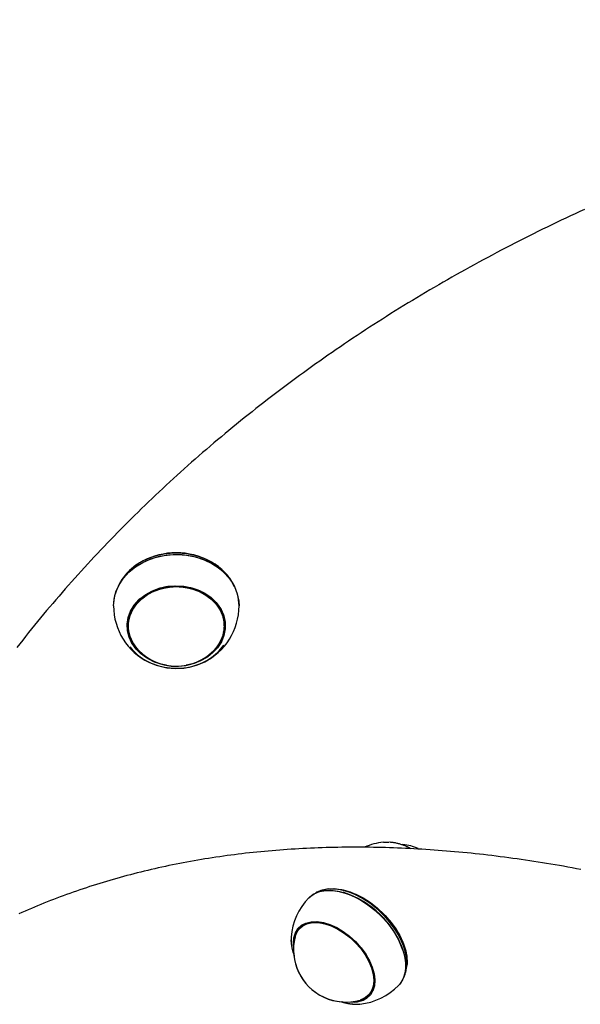
# Model space of a CAD drawing. Extents: x -4524 to 3295, y -1977 to 1453.
# Drawn here: x -3387 to -3235, y 442 to 709 of the extents above; entities that cross this region are included whole.
import ezdxf

# ---------------------------------------------------------------- set-up
doc = ezdxf.new("R2010")
doc.units = 0

msp = doc.modelspace()

# ---------------------------------------------------------------- linework, layer by layer
at = {"color": 7, "linetype": 'Continuous'}
for p, q in [((-3353.56, 562.32), (-3353.73, 562.23)), ((-3353.56, 562.32), (-3353.73, 562.23)), ((-3334.77, 562.23), (-3334.94, 562.32)), ((-3334.77, 562.23), (-3334.94, 562.32)), ((-3327.32, 551.59), (-3327.25, 550.34)), ((-3357.25, 546.32), (-3357.25, 544.89)), ((-3357.25, 546.32), (-3357.25, 544.89)), ((-3331.25, 544.89), (-3331.25, 546.32)), ((-3331.25, 544.89), (-3331.25, 546.32)), ((-3303.01, 473.64), (-3303.42, 473.58)), ((-3303.01, 473.64), (-3303.42, 473.58)), ((-3298.81, 472.65), (-3298.99, 472.71)), ((-3298.81, 472.65), (-3298.99, 472.71)), ((-3309.61, 464.19), (-3310.79, 462.99)), ((-3309.61, 464.19), (-3310.79, 462.99)), ((-3310.82, 462.95), (-3310.38, 463.73)), ((-3310.39, 463.7), (-3310.61, 463.16)), ((-3310.52, 463.4), (-3310.61, 463.17)), ((-3313.11, 460.61), (-3313.14, 460.09)), ((-3282.76, 456.9), (-3282.81, 457.08)), ((-3282.76, 456.9), (-3282.81, 457.08)), ((-3281.76, 452.49), (-3281.72, 452.91)), ((-3281.76, 452.49), (-3281.72, 452.91)), ((-3292.16, 444.85), (-3290.98, 446.05)), ((-3292.16, 444.85), (-3290.98, 446.05)), ((-3291.47, 445.24), (-3292.19, 444.82)), ((-3291.99, 445.02), (-3291.67, 445.13)), ((-3291.98, 445.03), (-3291.66, 445.15))]:
    msp.add_line(p, q, dxfattribs=at)
for points in [[(-3233.56, 657.72), (-3234.84, 657.14), (-3236.11, 656.55), (-3237.38, 655.96), (-3238.65, 655.36), (-3239.92, 654.77), (-3241.18, 654.16), (-3242.44, 653.56), (-3243.7, 652.95), (-3244.96, 652.34), (-3246.21, 651.72), (-3247.46, 651.1), (-3248.71, 650.48), (-3249.96, 649.85), (-3251.2, 649.22), (-3252.44, 648.59), (-3253.68, 647.95), (-3254.91, 647.31), (-3256.15, 646.67), (-3257.38, 646.02), (-3258.61, 645.37), (-3259.83, 644.72), (-3261.05, 644.06), (-3262.27, 643.4), (-3263.49, 642.74), (-3264.7, 642.07), (-3265.91, 641.4), (-3267.12, 640.73), (-3268.33, 640.05), (-3269.53, 639.37), (-3270.73, 638.68), (-3271.93, 638), (-3273.12, 637.3), (-3274.32, 636.61), (-3275.5, 635.91), (-3276.69, 635.21), (-3277.87, 634.51), (-3279.05, 633.8), (-3280.23, 633.09), (-3281.4, 632.38), (-3282.58, 631.66), (-3283.74, 630.94), (-3284.91, 630.22), (-3286.07, 629.49), (-3287.23, 628.76), (-3288.39, 628.03), (-3289.54, 627.29), (-3290.69, 626.55), (-3291.84, 625.81), (-3292.98, 625.06), (-3294.12, 624.31), (-3295.26, 623.56), (-3296.4, 622.81), (-3297.53, 622.05), (-3298.66, 621.29), (-3299.78, 620.52), (-3300.91, 619.75), (-3302.02, 618.98), (-3303.14, 618.21), (-3304.25, 617.43), (-3305.36, 616.65), (-3306.47, 615.87), (-3307.57, 615.08), (-3308.67, 614.29), (-3309.77, 613.5), (-3310.86, 612.7), (-3311.95, 611.9), (-3313.04, 611.1), (-3314.12, 610.3), (-3315.2, 609.49), (-3316.28, 608.68), (-3317.35, 607.86), (-3318.42, 607.05), (-3319.49, 606.23), (-3320.55, 605.4), (-3321.61, 604.58), (-3322.67, 603.75), (-3323.72, 602.92), (-3324.77, 602.08), (-3325.82, 601.25), (-3326.86, 600.41), (-3327.9, 599.56), (-3328.94, 598.72), (-3329.97, 597.87), (-3331, 597.02), (-3332.02, 596.16), (-3333.04, 595.31), (-3334.06, 594.45), (-3335.08, 593.58), (-3336.09, 592.72), (-3337.1, 591.85), (-3338.1, 590.98), (-3339.1, 590.1), (-3340.1, 589.22), (-3341.09, 588.34), (-3342.08, 587.46), (-3343.07, 586.58), (-3344.05, 585.69), (-3345.03, 584.8), (-3346, 583.9), (-3346.97, 583.01), (-3347.94, 582.11), (-3348.9, 581.21), (-3349.86, 580.3), (-3350.82, 579.4), (-3351.77, 578.49), (-3352.72, 577.58), (-3353.67, 576.66), (-3354.61, 575.74), (-3355.55, 574.82), (-3356.48, 573.9), (-3357.41, 572.97), (-3358.34, 572.05), (-3359.26, 571.12), (-3360.18, 570.18), (-3361.09, 569.25), (-3362, 568.31), (-3362.91, 567.37), (-3363.81, 566.43), (-3364.71, 565.48), (-3365.61, 564.53), (-3366.5, 563.58), (-3367.38, 562.63), (-3368.27, 561.67), (-3369.15, 560.72), (-3370.02, 559.76), (-3370.89, 558.79), (-3371.76, 557.83), (-3372.63, 556.86), (-3373.49, 555.89), (-3374.34, 554.92), (-3375.19, 553.94), (-3376.04, 552.97), (-3376.88, 551.99), (-3377.72, 551), (-3378.56, 550.02), (-3379.39, 549.03), (-3380.22, 548.05), (-3381.04, 547.05), (-3381.86, 546.06), (-3382.67, 545.07), (-3383.49, 544.07), (-3384.29, 543.07), (-3385.09, 542.07), (-3385.89, 541.06), (-3386.69, 540.05), (-3387.48, 539.04)], [(-3361.25, 550.34), (-3361.11, 552.13), (-3360.61, 554.13), (-3359.76, 556.04), (-3358.58, 557.83), (-3357.1, 559.46), (-3355.34, 560.89), (-3353.35, 562.1), (-3351.16, 563.06), (-3348.83, 563.75), (-3346.39, 564.15), (-3343.92, 564.26), (-3341.44, 564.07), (-3339.03, 563.59), (-3336.73, 562.83), (-3334.59, 561.8), (-3332.66, 560.53), (-3330.97, 559.04), (-3329.57, 557.36), (-3328.48, 555.53), (-3327.72, 553.6), (-3327.32, 551.59)], [(-3361.25, 550.34), (-3361.22, 551.16), (-3360.89, 553.18), (-3360.21, 555.13), (-3359.19, 556.99), (-3357.85, 558.7), (-3356.22, 560.23), (-3354.33, 561.55), (-3352.23, 562.63), (-3349.96, 563.46), (-3347.57, 564), (-3345.11, 564.25), (-3342.62, 564.2), (-3340.18, 563.86), (-3337.82, 563.23), (-3335.6, 562.33), (-3333.56, 561.17), (-3331.75, 559.78), (-3330.2, 558.18), (-3328.96, 556.43)], [(-3328.49, 555.56), (-3328.71, 556.03), (-3329.78, 557.83), (-3331.17, 559.48), (-3332.83, 560.95), (-3334.73, 562.21), (-3336.84, 563.22), (-3339.11, 563.97), (-3341.49, 564.45), (-3343.92, 564.63), (-3346.36, 564.52), (-3348.76, 564.13), (-3351.06, 563.45), (-3353.22, 562.5), (-3355.18, 561.31), (-3356.91, 559.9), (-3358.37, 558.29), (-3359.53, 556.53), (-3360.01, 555.56)], [(-3328.49, 555.56), (-3329.18, 556.91), (-3330.41, 558.64), (-3331.93, 560.21), (-3333.71, 561.58), (-3335.72, 562.72), (-3337.91, 563.61), (-3340.24, 564.23), (-3342.65, 564.57), (-3345.09, 564.62), (-3347.52, 564.37), (-3349.88, 563.84), (-3352.11, 563.03), (-3354.18, 561.96), (-3356.04, 560.66), (-3357.65, 559.15), (-3358.97, 557.46), (-3359.98, 555.64), (-3360.01, 555.56)], [(-3346.94, 534.22), (-3348.08, 534.46), (-3350.12, 535.11), (-3352, 536.04), (-3353.68, 537.21), (-3355.09, 538.58), (-3356.21, 540.13), (-3357.01, 541.81), (-3357.45, 543.57), (-3357.54, 545.37), (-3357.26, 547.15), (-3356.63, 548.88), (-3355.66, 550.49), (-3354.38, 551.95), (-3352.82, 553.22), (-3351.03, 554.26), (-3349.05, 555.05), (-3346.95, 555.56), (-3344.77, 555.78), (-3342.57, 555.7), (-3340.42, 555.33), (-3338.38, 554.67), (-3336.49, 553.74), (-3334.82, 552.58), (-3333.41, 551.2), (-3332.29, 549.65)], [(-3346.94, 534.22), (-3348.48, 534.56), (-3350.49, 535.27), (-3352.34, 536.24), (-3353.97, 537.45), (-3355.33, 538.87), (-3356.39, 540.44), (-3357.12, 542.14), (-3357.5, 543.91), (-3357.51, 545.71), (-3357.17, 547.49), (-3356.47, 549.19), (-3355.44, 550.78), (-3354.1, 552.21), (-3352.49, 553.44), (-3350.66, 554.43), (-3348.66, 555.17), (-3346.53, 555.62), (-3344.35, 555.79), (-3342.16, 555.65), (-3340.02, 555.22), (-3338, 554.51), (-3336.16, 553.54), (-3334.53, 552.33), (-3333.17, 550.92), (-3332.11, 549.34), (-3331.38, 547.64), (-3331, 545.87)], [(-3354.4, 538.23), (-3354.97, 538.87), (-3356.04, 540.4), (-3356.78, 542.05), (-3357.18, 543.78), (-3357.23, 545.54), (-3356.92, 547.28), (-3356.27, 548.95), (-3355.29, 550.52), (-3354, 551.93), (-3352.46, 553.15), (-3350.69, 554.14), (-3348.74, 554.88), (-3346.67, 555.35), (-3344.53, 555.54), (-3342.39, 555.43), (-3340.3, 555.04), (-3338.31, 554.37), (-3336.49, 553.44), (-3334.88, 552.27), (-3333.52, 550.91), (-3332.46, 549.38), (-3331.72, 547.73), (-3331.32, 546), (-3331.27, 544.24), (-3331.58, 542.5), (-3332.23, 540.83), (-3333.21, 539.26), (-3334.1, 538.23)], [(-3356.27, 540.83), (-3356.92, 542.5), (-3357.23, 544.24), (-3357.18, 546), (-3356.78, 547.73), (-3356.04, 549.38), (-3354.97, 550.91), (-3353.62, 552.27), (-3352.01, 553.44), (-3350.19, 554.36), (-3348.2, 555.04), (-3346.11, 555.43), (-3343.97, 555.54), (-3341.83, 555.35), (-3339.76, 554.88), (-3337.81, 554.14), (-3336.04, 553.15), (-3334.49, 551.93), (-3333.21, 550.52), (-3332.23, 548.95), (-3331.58, 547.28), (-3331.27, 545.54), (-3331.32, 543.78), (-3331.72, 542.05), (-3332.46, 540.4), (-3333.52, 538.87), (-3334.1, 538.23)], [(-3332.29, 549.65), (-3331.49, 547.97), (-3331.05, 546.21), (-3330.96, 544.41), (-3331.24, 542.63), (-3331.87, 540.91), (-3332.84, 539.29), (-3334.12, 537.83), (-3335.68, 536.56), (-3337.47, 535.52), (-3339.44, 534.73), (-3341.55, 534.22), (-3341.55, 534.22)], [(-3357.25, 546.32), (-3357.23, 546.97), (-3357.18, 547.45)], [(-3357.25, 546.32), (-3357.18, 547.44), (-3357.18, 547.45)], [(-3331.32, 547.45), (-3331.32, 547.44), (-3331.25, 546.32)], [(-3331.32, 547.45), (-3331.27, 546.97), (-3331.25, 546.32)], [(-3357.09, 543.22), (-3357.45, 544.74), (-3357.53, 545.48)], [(-3331, 545.87), (-3330.99, 544.07), (-3331.33, 542.29), (-3332.03, 540.59), (-3333.06, 539), (-3334.4, 537.57), (-3336, 536.34), (-3337.83, 535.35), (-3339.84, 534.61), (-3341.55, 534.22)], [(-3330.97, 545.48), (-3331.24, 543.8), (-3331.41, 543.22)], [(-3356.8, 539.25), (-3356.19, 538.48), (-3354.74, 537.03), (-3353.03, 535.79), (-3351.1, 534.78), (-3349.01, 534.04), (-3346.8, 533.56), (-3344.53, 533.38), (-3342.24, 533.49), (-3340.01, 533.9), (-3337.89, 534.58), (-3335.92, 535.53), (-3334.15, 536.71), (-3332.63, 538.11), (-3331.4, 539.69), (-3331.39, 539.71)], [(-3356.28, 538.59), (-3355.21, 537.46), (-3353.58, 536.15), (-3351.72, 535.07), (-3349.67, 534.24), (-3347.49, 533.68), (-3345.23, 533.41), (-3342.94, 533.43), (-3340.69, 533.74), (-3338.52, 534.34), (-3336.5, 535.21), (-3334.67, 536.33), (-3333.07, 537.66), (-3331.75, 539.19), (-3331.57, 539.44)], [(-3354.4, 538.23), (-3355.29, 539.26), (-3356.27, 540.83)], [(-3288.11, 486.28), (-3287.08, 486.33), (-3286.62, 486.31)], [(-3280.65, 484.54), (-3280.78, 484.61), (-3280.9, 484.68), (-3281.03, 484.75), (-3281.16, 484.82), (-3281.3, 484.89), (-3281.43, 484.96), (-3281.58, 485.02), (-3281.73, 485.09), (-3281.88, 485.16), (-3282.04, 485.23), (-3282.21, 485.3), (-3282.39, 485.37), (-3282.57, 485.43), (-3282.76, 485.5), (-3282.95, 485.57), (-3283.14, 485.63), (-3283.35, 485.7), (-3283.55, 485.76), (-3283.76, 485.82), (-3283.98, 485.88), (-3284.19, 485.94), (-3284.41, 485.99), (-3284.62, 486.04), (-3284.84, 486.09), (-3285.05, 486.12), (-3285.26, 486.16), (-3285.47, 486.19), (-3285.68, 486.21), (-3285.88, 486.24), (-3286.09, 486.26), (-3286.3, 486.28), (-3286.5, 486.3)], [(-3234.63, 478.92), (-3235.79, 479.13), (-3236.95, 479.35), (-3238.1, 479.56), (-3239.26, 479.77), (-3240.41, 479.97), (-3241.56, 480.17), (-3242.71, 480.36), (-3243.86, 480.55), (-3245.01, 480.74), (-3246.16, 480.92), (-3247.3, 481.1), (-3248.45, 481.27), (-3249.59, 481.44), (-3250.73, 481.61), (-3251.87, 481.77), (-3253.01, 481.93), (-3254.15, 482.09), (-3255.29, 482.24), (-3256.42, 482.38), (-3257.55, 482.52), (-3258.68, 482.66), (-3259.81, 482.8), (-3260.94, 482.93), (-3262.07, 483.05), (-3263.2, 483.18), (-3264.32, 483.29), (-3265.44, 483.41), (-3266.56, 483.52), (-3267.68, 483.62), (-3268.8, 483.72), (-3269.92, 483.82), (-3271.03, 483.92), (-3272.15, 484.01), (-3273.26, 484.09), (-3274.37, 484.17), (-3275.47, 484.25), (-3276.58, 484.32), (-3277.69, 484.39), (-3278.79, 484.46), (-3279.89, 484.52), (-3280.99, 484.57), (-3282.09, 484.63), (-3283.18, 484.68), (-3284.28, 484.72), (-3285.37, 484.76), (-3286.46, 484.8), (-3287.55, 484.83), (-3288.64, 484.86), (-3289.72, 484.88), (-3290.81, 484.9), (-3291.89, 484.92), (-3292.97, 484.93), (-3294.04, 484.94), (-3295.12, 484.94), (-3296.19, 484.94), (-3297.27, 484.94), (-3298.34, 484.93), (-3299.41, 484.92), (-3300.47, 484.9), (-3301.54, 484.88), (-3302.6, 484.86), (-3303.66, 484.83), (-3304.72, 484.8), (-3305.77, 484.76), (-3306.83, 484.72), (-3307.88, 484.68), (-3308.93, 484.63), (-3309.98, 484.57), (-3311.02, 484.52), (-3312.07, 484.45), (-3313.11, 484.39), (-3314.15, 484.32), (-3315.19, 484.25), (-3316.22, 484.17), (-3317.26, 484.09), (-3318.29, 484), (-3319.32, 483.91), (-3320.34, 483.82), (-3321.37, 483.72), (-3322.39, 483.62), (-3323.41, 483.51), (-3324.43, 483.4), (-3325.45, 483.29), (-3326.46, 483.17), (-3327.47, 483.05), (-3328.48, 482.92), (-3329.49, 482.79), (-3330.49, 482.66), (-3331.49, 482.52), (-3332.49, 482.37), (-3333.49, 482.23), (-3334.48, 482.08), (-3335.48, 481.92), (-3336.47, 481.76), (-3337.45, 481.6), (-3338.44, 481.43), (-3339.42, 481.26), (-3340.4, 481.09), (-3341.38, 480.91), (-3342.36, 480.73), (-3343.33, 480.54), (-3344.3, 480.35), (-3345.27, 480.15), (-3346.23, 479.95), (-3347.2, 479.75), (-3348.16, 479.54), (-3349.12, 479.33), (-3350.07, 479.12), (-3351.02, 478.9), (-3351.98, 478.68), (-3352.92, 478.45), (-3353.87, 478.22), (-3354.81, 477.98), (-3355.75, 477.74), (-3356.69, 477.5), (-3357.62, 477.25), (-3358.56, 477), (-3359.49, 476.75), (-3360.41, 476.49), (-3361.34, 476.22), (-3362.26, 475.96), (-3363.18, 475.68), (-3364.09, 475.41), (-3365.01, 475.13), (-3365.92, 474.85), (-3366.82, 474.56), (-3367.73, 474.27), (-3368.63, 473.97), (-3369.53, 473.68), (-3370.43, 473.37), (-3371.32, 473.07), (-3372.21, 472.76), (-3373.1, 472.44), (-3373.99, 472.12), (-3374.87, 471.8), (-3375.75, 471.47), (-3376.63, 471.14), (-3377.5, 470.81), (-3378.37, 470.47), (-3379.24, 470.13), (-3380.11, 469.78), (-3380.97, 469.43), (-3381.83, 469.08), (-3382.69, 468.72), (-3383.54, 468.36), (-3384.39, 468), (-3385.24, 467.63), (-3386.08, 467.25), (-3386.92, 466.88)], [(-3308.34, 471.23), (-3308.31, 471.26), (-3307.15, 472.19), (-3305.74, 472.84), (-3304.14, 473.21), (-3302.36, 473.28), (-3300.45, 473.06), (-3298.45, 472.54), (-3296.4, 471.74), (-3294.35, 470.68), (-3292.33, 469.38), (-3290.4, 467.87), (-3288.59, 466.17), (-3286.94, 464.33), (-3285.48, 462.39), (-3284.26, 460.38), (-3283.28, 458.35), (-3282.59, 456.34), (-3282.18, 454.39), (-3282.07, 452.55), (-3282.26, 450.86), (-3282.74, 449.35)], [(-3308.34, 471.23), (-3308.07, 471.49), (-3306.84, 472.36), (-3305.39, 472.95), (-3303.74, 473.25), (-3301.93, 473.26), (-3300, 472.96), (-3297.98, 472.38), (-3295.93, 471.52), (-3293.88, 470.41), (-3291.88, 469.05), (-3289.97, 467.5), (-3288.19, 465.76), (-3286.58, 463.9), (-3285.18, 461.93), (-3284.01, 459.91), (-3283.1, 457.88), (-3282.47, 455.88), (-3282.13, 453.96), (-3282.08, 452.15), (-3282.34, 450.5), (-3282.89, 449.03), (-3283.73, 447.79), (-3283.98, 447.52)], [(-3282.7, 449.45), (-3282.38, 450.07), (-3281.9, 451.56), (-3281.72, 453.23), (-3281.82, 455.04), (-3282.23, 456.96), (-3282.91, 458.94), (-3283.87, 460.94), (-3285.08, 462.92), (-3286.51, 464.84), (-3288.14, 466.65), (-3289.92, 468.32), (-3291.83, 469.81), (-3293.81, 471.09), (-3295.84, 472.14), (-3297.86, 472.92), (-3299.83, 473.43), (-3301.71, 473.65), (-3303.46, 473.58), (-3305.04, 473.22), (-3306.42, 472.57), (-3306.44, 472.56)], [(-3282.7, 449.45), (-3282.53, 449.76), (-3281.99, 451.2), (-3281.73, 452.83), (-3281.77, 454.61), (-3282.11, 456.51), (-3282.73, 458.48), (-3283.63, 460.48), (-3284.78, 462.47), (-3286.17, 464.4), (-3287.75, 466.24), (-3289.5, 467.95), (-3291.38, 469.49), (-3293.36, 470.82), (-3295.37, 471.92), (-3297.4, 472.77), (-3299.38, 473.34), (-3301.29, 473.63), (-3303.07, 473.62), (-3304.7, 473.33), (-3306.13, 472.74), (-3306.44, 472.56)], [(-3303.01, 473.64), (-3301.32, 473.7), (-3299.48, 473.48), (-3297.54, 472.99), (-3295.56, 472.21), (-3293.57, 471.19), (-3291.61, 469.93), (-3289.74, 468.46), (-3287.99, 466.82), (-3286.39, 465.04), (-3284.98, 463.15), (-3283.79, 461.21), (-3282.85, 459.24), (-3282.18, 457.29), (-3281.78, 455.41), (-3281.67, 453.63), (-3281.72, 452.91)], [(-3303.01, 473.64), (-3302.66, 473.67), (-3300.91, 473.68), (-3299.04, 473.39), (-3297.09, 472.83), (-3295.1, 472), (-3293.11, 470.92), (-3291.18, 469.61), (-3289.33, 468.1), (-3287.61, 466.42), (-3286.05, 464.61), (-3284.69, 462.71), (-3283.56, 460.76), (-3282.67, 458.79), (-3282.06, 456.86), (-3281.73, 454.99), (-3281.69, 453.24), (-3281.72, 452.91)], [(-3312.45, 458.14), (-3312.49, 458.84), (-3312.39, 460.37), (-3311.98, 461.72), (-3311.29, 462.87), (-3310.33, 463.77), (-3309.13, 464.39), (-3307.72, 464.74), (-3306.14, 464.79), (-3304.44, 464.54), (-3302.65, 464), (-3300.83, 463.19), (-3299.02, 462.12), (-3297.29, 460.84), (-3295.66, 459.36), (-3294.2, 457.73), (-3292.94, 456), (-3291.9, 454.21), (-3291.13, 452.42), (-3290.64, 450.66), (-3290.45, 449), (-3290.55, 447.47), (-3290.96, 446.11), (-3291.65, 444.97), (-3292.61, 444.07)], [(-3312.45, 458.14), (-3312.49, 458.89), (-3312.38, 460.41), (-3311.97, 461.76), (-3311.27, 462.9), (-3310.3, 463.79), (-3309.09, 464.41), (-3307.68, 464.74), (-3306.09, 464.78), (-3304.38, 464.53), (-3302.59, 463.98), (-3300.77, 463.16), (-3298.97, 462.09), (-3297.24, 460.79), (-3295.62, 459.31), (-3294.16, 457.68), (-3292.9, 455.95), (-3291.88, 454.16), (-3291.11, 452.36), (-3290.63, 450.61), (-3290.45, 448.95), (-3290.56, 447.42), (-3290.97, 446.07)], [(-3312.04, 460.67), (-3311.69, 461.67), (-3310.99, 462.77), (-3310.02, 463.62), (-3308.83, 464.21), (-3307.43, 464.51), (-3305.87, 464.53), (-3304.19, 464.26), (-3302.44, 463.71), (-3300.66, 462.89), (-3298.9, 461.82), (-3297.21, 460.54), (-3295.64, 459.08), (-3294.23, 457.48), (-3293.01, 455.78), (-3292.03, 454.03), (-3291.3, 452.27), (-3290.85, 450.57), (-3290.69, 448.95), (-3290.83, 447.47), (-3291.25, 446.16), (-3291.96, 445.07), (-3292.92, 444.22), (-3294.11, 443.63), (-3294.44, 443.53)], [(-3312.04, 460.67), (-3311.63, 461.8), (-3310.9, 462.87), (-3309.91, 463.69), (-3308.69, 464.25), (-3307.28, 464.53), (-3305.7, 464.52), (-3304.01, 464.21), (-3302.25, 463.63), (-3300.47, 462.79), (-3298.72, 461.7), (-3297.04, 460.4), (-3295.49, 458.92), (-3294.09, 457.3), (-3292.9, 455.6), (-3291.94, 453.84), (-3291.24, 452.09), (-3290.82, 450.39), (-3290.69, 448.79), (-3290.86, 447.32), (-3291.31, 446.04), (-3292.04, 444.97), (-3293.03, 444.14), (-3294.25, 443.58), (-3294.44, 443.53)], [(-3313.13, 460.05), (-3313.14, 459.98), (-3313.15, 459.91), (-3313.15, 459.84), (-3313.16, 459.77), (-3313.16, 459.69), (-3313.16, 459.6), (-3313.16, 459.51), (-3313.15, 459.4), (-3313.15, 459.29), (-3313.13, 459.17), (-3313.12, 459.04), (-3313.1, 458.91), (-3313.08, 458.76), (-3313.06, 458.61), (-3313.04, 458.45), (-3313.01, 458.29), (-3312.99, 458.12), (-3312.95, 457.95), (-3312.92, 457.77), (-3312.89, 457.6), (-3312.85, 457.42), (-3312.81, 457.24), (-3312.77, 457.06), (-3312.72, 456.89), (-3312.67, 456.72), (-3312.62, 456.55), (-3312.56, 456.38), (-3312.5, 456.21), (-3312.44, 456.05), (-3312.38, 455.89), (-3312.32, 455.73), (-3312.26, 455.57)], [(-3313.11, 460.61), (-3313.14, 459.95), (-3313.13, 459.8)], [(-3313.11, 459.74), (-3313.12, 459.64), (-3313.12, 459.53), (-3313.12, 459.43), (-3313.12, 459.32), (-3313.12, 459.21), (-3313.12, 459.09), (-3313.11, 458.97), (-3313.1, 458.84), (-3313.08, 458.71), (-3313.06, 458.57), (-3313.04, 458.42), (-3313.02, 458.26), (-3312.99, 458.11), (-3312.96, 457.95), (-3312.93, 457.79), (-3312.89, 457.62), (-3312.86, 457.46), (-3312.82, 457.3), (-3312.79, 457.14), (-3312.75, 456.99), (-3312.71, 456.84), (-3312.68, 456.69), (-3312.64, 456.55), (-3312.6, 456.42), (-3312.56, 456.29), (-3312.52, 456.17), (-3312.47, 456.05), (-3312.43, 455.94), (-3312.39, 455.84), (-3312.35, 455.73), (-3312.3, 455.63), (-3312.26, 455.53)], [(-3282.74, 449.35), (-3283.51, 448.05), (-3283.98, 447.52)], [(-3299.49, 443.13), (-3299.41, 443.1), (-3299.33, 443.07), (-3299.25, 443.04), (-3299.16, 443), (-3299.07, 442.97), (-3298.98, 442.94), (-3298.88, 442.91), (-3298.77, 442.88), (-3298.65, 442.84), (-3298.53, 442.81), (-3298.4, 442.78), (-3298.26, 442.75), (-3298.11, 442.71), (-3297.96, 442.68), (-3297.79, 442.65), (-3297.62, 442.63), (-3297.45, 442.6), (-3297.26, 442.58), (-3297.07, 442.55), (-3296.88, 442.53), (-3296.68, 442.51), (-3296.48, 442.49), (-3296.28, 442.47), (-3296.08, 442.45)], [(-3299.41, 443.13), (-3299.25, 443.08), (-3299.08, 443.02), (-3298.92, 442.97), (-3298.76, 442.92), (-3298.59, 442.86), (-3298.42, 442.81), (-3298.25, 442.77), (-3298.08, 442.72), (-3297.9, 442.68), (-3297.72, 442.65), (-3297.54, 442.61), (-3297.36, 442.58), (-3297.17, 442.55), (-3296.99, 442.52), (-3296.81, 442.5), (-3296.63, 442.48), (-3296.46, 442.46), (-3296.29, 442.44), (-3296.12, 442.42), (-3295.96, 442.41), (-3295.81, 442.4), (-3295.66, 442.39), (-3295.52, 442.39), (-3295.39, 442.39), (-3295.26, 442.39), (-3295.15, 442.4), (-3295.04, 442.41), (-3294.93, 442.42), (-3294.83, 442.43), (-3294.73, 442.45), (-3294.64, 442.46), (-3294.54, 442.48)], [(-3291.42, 445.28), (-3291.5, 445.22), (-3292.19, 444.82)], [(-3295.97, 442.43), (-3295.56, 442.42), (-3294.47, 442.46)]]:
    msp.add_lwpolyline(points, dxfattribs=at)
for centre, radius, start, end in [((-3023.7, 663.22), 432, 0, 187.7633), ((-3344.25, 545.32), 19.38, 61.2809, 118.7191), ((-3344.25, 545.32), 19.39, 61.2844, 118.7156), ((-3339.09, 550.3), 11.84, 0.2029, 31.1727), ((-3344.25, 550.34), 17, 180, 244.1375), ((-3344.25, 550.34), 17, 295.8625, 0), ((-3348.43, 546.08), 9.12, 183.8209, 198.3347), ((-3340.06, 546.08), 9.11, 341.6572, 356.1872), ((-3344.25, 548.16), 14.19, 224.3617, 315.6383), ((-3344.25, 548.16), 14.19, 224.3617, 288.6837), ((-3344.25, 548.16), 14.19, 288.6837, 315.6383), ((-3286.43, 469.37), 17, 95.6896, 113.5932), ((-3284.3, 471.56), 14.19, 66.4932, 84.1662), ((-3306.58, 448.67), 25.21, 19.4979, 72.0387), ((-3306.57, 448.68), 25.2, 19.4817, 72.0548), ((-3296.16, 459.37), 17, 135.7683, 175.847), ((-3298.29, 457.19), 14.19, 165.786, 245.2497), ((-3298.29, 457.19), 14.19, 165.786, 244.5462), ((-3296.11, 448.82), 5.82, 261.6618, 331.8533), ((-3296.16, 459.37), 17, 275.6896, 315.7683), ((-3298.29, 457.19), 14.19, 244.5462, 285.7506), ((-3298.29, 457.19), 14.19, 245.2497, 285.7506), ((-3296.24, 449.83), 6.81, 263.9834, 302.2279)]:
    msp.add_arc(centre, radius, start, end, dxfattribs=at)

doc.saveas('drawing.dxf')
